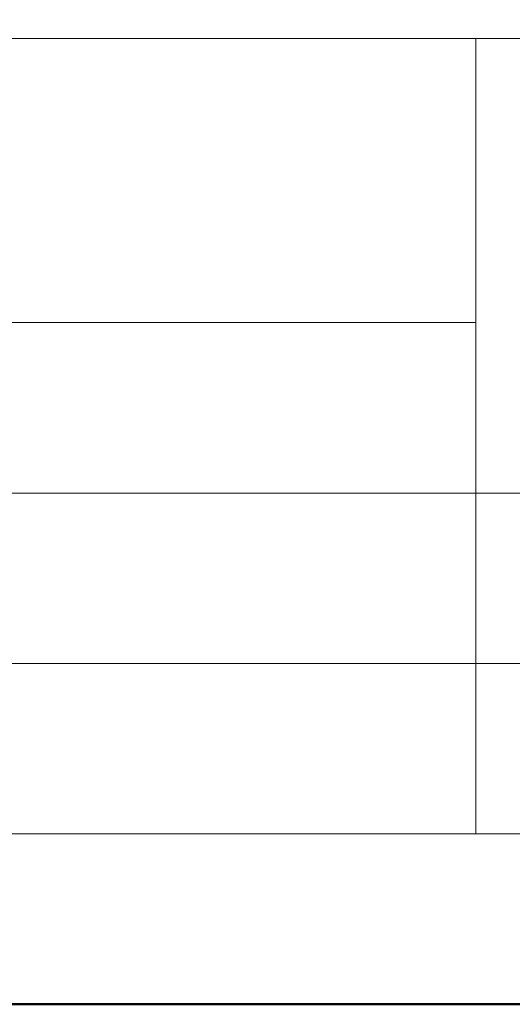
# Model space of a CAD drawing. Units: millimetres. Extents: x 88 to 5548, y 5562 to 21854.
# Drawn here: x 668 to 738, y 7762 to 7901 of the extents above; entities that cross this region are included whole.
import ezdxf
from ezdxf.enums import TextEntityAlignment as Align

# ---------------------------------------------------------------- set-up
doc = ezdxf.new("R2010")
doc.units = ezdxf.units.MM
doc.layers.add('TOPWET_TENKOU', color=142, linetype='Continuous', lineweight=13)
doc.layers.add('TOPWET_VYKRESOVE_POLE', color=254, linetype='Continuous', lineweight=13)
doc.styles.add('BOLD_ARIAL_NARROW', font='ARIALNB.TTF')
doc.styles.add('REGULAR_ARIAL_NARROW', font='ARIALN.TTF')

# ---------------------------------------------------------------- blocks, each defined once
blk = doc.blocks.new('V_TOPWET_VÝKRES_A4_1-1')
at = {"layer": 'TOPWET_VYKRESOVE_POLE', "linetype": 'Continuous', "ltscale": 10}
for p, q in [((-90, 34), (90, 34)), ((47, 34), (47, 6)), ((-90, 24), (47, 24)), ((-90, 18), (90, 18)), ((-90, 12), (90, 12))]:
    blk.add_line(p, q, dxfattribs=at)
at = {"layer": 'TOPWET_VYKRESOVE_POLE', "color": 243, "lineweight": 50, "ltscale": 10}
blk.add_lwpolyline([(-90, 297), (-114, 297), (-114, 0), (96, 0), (96, 297)], close=True, dxfattribs=at)
at = {"layer": 'TOPWET_VYKRESOVE_POLE', "ltscale": 10}
blk.add_lwpolyline([(90, 285.333), (38.5, 285.333, -0.414214), (37.5, 286.333), (37.5, 291), (-89, 291, 0.414214), (-90, 290), (-90, 7, 0.414214), (-89, 6), (89, 6, 0.414214), (90, 7), (90, 285.333)], format="xyb", close=True, dxfattribs=at)
at = {"color": 7, "style": 'BOLD_ARIAL_NARROW'}
blk.add_attdef('01_OZNAČENÍ_VÝKRESU', text='', height=3, dxfattribs=at).set_placement((90, 291), align=Align.TOP_RIGHT)
at = {"color": 7}
for tag, p, height, style in [('03_A_NADPIS_HLAVNÍ_2_ŘADKY', (-87.5, 29.55), 3, 'BOLD_ARIAL_NARROW'), ('02_NADPIS_HLAVNÍ', (-87.5, 27.5), 3, 'BOLD_ARIAL_NARROW'), ('03_B_NADPIS_HLAVNÍ_2_ŘADKY', (-87.5, 25.35), 3, 'BOLD_ARIAL_NARROW'), ('04_KÓD_NEBO_PODNADPIS', (-87.5, 20), 2.2, 'REGULAR_ARIAL_NARROW'), ('07_REZERVNÍ_POLE', (-44.5, 20), 2.2, 'REGULAR_ARIAL_NARROW'), ('08_VÁHA_KG', (-44.5, 14), 2.2, 'REGULAR_ARIAL_NARROW'), ('05_TYP', (-87.5, 14), 2.2, 'REGULAR_ARIAL_NARROW'), ('06_MĚŘÍTKO', (-87.5, 8), 2.2, 'REGULAR_ARIAL_NARROW'), ('09_MATERIÁL', (-44.5, 8), 2.2, 'REGULAR_ARIAL_NARROW')]:
    blk.add_attdef(tag, p, '', height=height, dxfattribs=dict(at, style=style))

msp = doc.modelspace()

# ---------------------------------------------------------------- block references
at = {"layer": 'TOPWET_TENKOU', "ltscale": 40, "xscale": 4, "yscale": 4, "zscale": 4}
msp.add_blockref('V_TOPWET_VÝKRES_A4_1-1', (544.39, 7762.5), dxfattribs=at)

doc.saveas('drawing.dxf')
